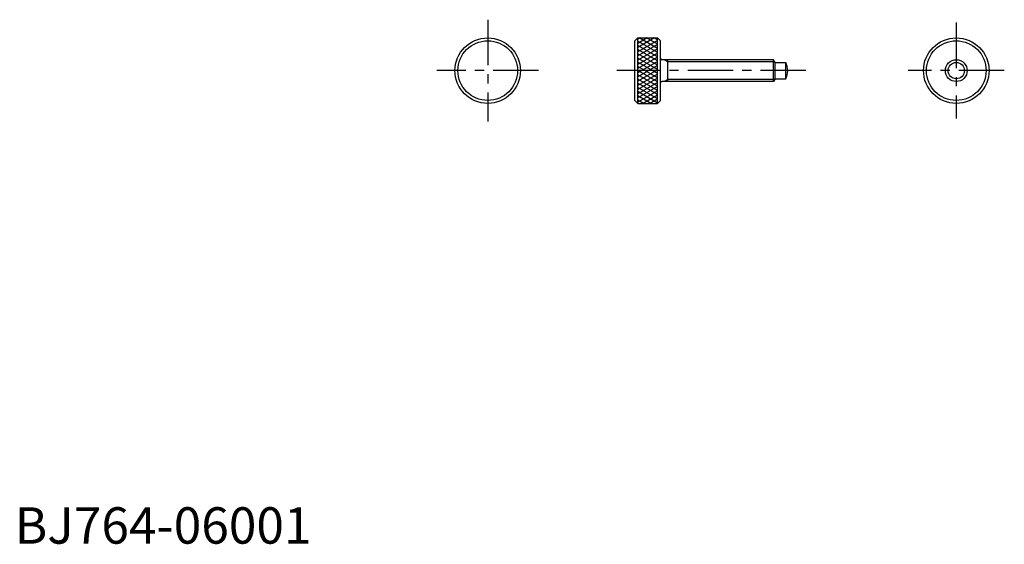
# Model space of a CAD drawing. Extents: x 1 to 272, y 0 to 144.
import ezdxf

# ---------------------------------------------------------------- set-up
doc = ezdxf.new("R2010")
doc.units = 0
doc.header["$LTSCALE"] = 10
doc.linetypes.add('CENTER', pattern=[2, 1.25, -0.25, 0.25, -0.25])
doc.layers.get('0').update_dxf_attribs({"linetype": 'CONTINUOUS'})
doc.layers.add('1', color=1, linetype='CENTER')
doc.layers.add('3', color=3, linetype='CONTINUOUS')
doc.styles.add('STANDARD1', font='txt')

# ---------------------------------------------------------------- blocks, each defined once
blk = doc.blocks.new('*X0')
at = {"color": 0}
for p, q in [((121.777379, 156.924608), (123.8451, 160.506005)), ((121.777379, 158.924608), (122.690399, 160.506005)), ((121.882109, 155.106005), (124.9998, 160.506005)), ((125.223806, 155.106005), (122.106115, 160.506005)), ((123.036809, 155.106005), (126.154501, 160.506005)), ((126.378507, 155.106005), (123.260815, 160.506005)), ((124.19151, 155.106005), (127.309201, 160.506005)), ((127.533207, 155.106005), (124.415516, 160.506005)), ((125.346211, 155.106005), (128.463902, 160.506005)), ((128.687908, 155.106005), (125.570216, 160.506005)), ((126.500911, 155.106005), (129.618603, 160.506005)), ((129.842608, 155.106005), (126.724917, 160.506005)), ((127.655612, 155.106005), (130.773303, 160.506005)), ((130.997309, 155.106005), (127.879618, 160.506005)), ((128.810312, 155.106005), (131.928004, 160.506005)), ((132.15201, 155.106005), (129.034318, 160.506005)), ((129.965013, 155.106005), (133.082704, 160.506005)), ((133.30671, 155.106005), (130.189019, 160.506005)), ((131.119713, 155.106005), (134.237405, 160.506005)), ((134.461411, 155.106005), (131.343719, 160.506005)), ((132.274414, 155.106005), (135.392105, 160.506005)), ((135.616111, 155.106005), (132.49842, 160.506005)), ((133.429114, 155.106005), (136.546806, 160.506005)), ((136.770812, 155.106005), (133.65312, 160.506005)), ((134.583815, 155.106005), (137.701506, 160.506005)), ((137.925512, 155.106005), (134.807821, 160.506005)), ((135.738515, 155.106005), (138.856207, 160.506005)), ((139.080213, 155.106005), (135.962521, 160.506005)), ((136.893216, 155.106005), (139.777379, 160.101523)), ((139.777379, 155.898477), (137.117222, 160.506005)), ((139.777379, 157.898477), (138.271922, 160.506005)), ((139.777379, 159.898477), (139.426623, 160.506005)), ((124.069106, 155.106005), (121.777379, 159.075392)), ((122.914405, 155.106005), (121.777379, 157.075392)), ((138.047916, 155.106005), (139.777379, 158.101523)), ((139.202617, 155.106005), (139.777379, 156.101523))]:
    blk.add_line(p, q, dxfattribs=at)

msp = doc.modelspace()

# ---------------------------------------------------------------- linework, layer by layer
for p, q in [((171.253994, 139), (170.453994, 138.2)), ((170.453994, 121.8), (170.453994, 138.2)), ((171.253994, 121), (171.253994, 139)), ((171.253994, 139), (176.653994, 139)), ((177.453994, 138.2), (176.653994, 139)), ((176.653994, 121), (176.653994, 139)), ((177.453994, 121.8), (177.453994, 138.2)), ((208.520982, 133), (177.853994, 133)), ((179.453994, 127), (179.453994, 133)), ((208.953994, 132.25), (208.520982, 133)), ((208.520982, 127), (208.520982, 133)), ((208.953994, 132.25), (211.919137, 132.25)), ((208.953994, 127.75), (208.953994, 132.25)), ((211.919137, 127.75), (211.919137, 132.25)), ((208.953994, 127.75), (208.520982, 127)), ((208.953994, 127.75), (211.919137, 127.75)), ((208.520982, 127), (177.853994, 127)), ((170.453994, 121.8), (171.253994, 121)), ((176.653994, 121), (177.453994, 121.8)), ((171.253994, 121), (176.653994, 121))]:
    msp.add_line(p, q)
for centre, radius in [((130, 130), 9), ((130, 130), 8.2), ((258.765758, 130), 9), ((258.765758, 130), 8.2), ((258.765758, 130), 3), ((258.765758, 130), 2.25)]:
    msp.add_circle(centre, radius)
for centre, radius, start, end in [((177.853994, 133.4), 0.4, 180, 270), ((207.453994, 130), 5, 333.256316, 26.743684), ((177.853994, 126.6), 0.4, 90, 180)]:
    msp.add_arc(centre, radius, start, end)
at = {"layer": '1'}
for p, q in [((130, 144), (130, 116)), ((258.765758, 143.2), (258.765758, 116.8)), ((144, 130), (116, 130)), ((217.453994, 130), (165.453994, 130)), ((271.965758, 130), (245.565758, 130))]:
    msp.add_line(p, q, dxfattribs=at)
at = {"layer": '3'}
for p, q in [((179.453994, 132.4585), (178.516089, 133)), ((208.833617, 132.4585), (179.453994, 132.4585)), ((179.453994, 127.5415), (178.516089, 127)), ((208.833617, 127.5415), (179.453994, 127.5415))]:
    msp.add_line(p, q, dxfattribs=at)

# ---------------------------------------------------------------- block references
at = {"layer": '3', "rotation": 90}
msp.add_blockref('*X0', (331.76, -0.777379), dxfattribs=at)

# ---------------------------------------------------------------- texts
at = {"color": 3, "style": 'STANDARD1'}
msp.add_text('BJ764-06001', height=10, dxfattribs=at).set_placement((0, 0))

doc.saveas('drawing.dxf')
